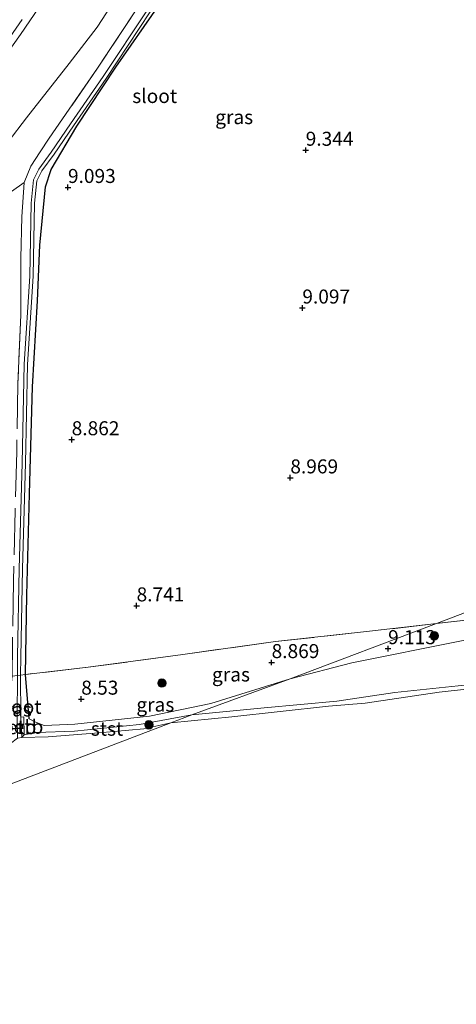
# Model space of a CAD drawing. Units: metres. Extents: x 179997 to 189053, y 418748 to 425001.
# Drawn here: x 184686 to 184764, y 418839 to 419015 of the extents above; entities that cross this region are included whole.
import ezdxf
from ezdxf.enums import TextEntityAlignment as Align

# ---------------------------------------------------------------- set-up
doc = ezdxf.new("R2010")
doc.units = ezdxf.units.M
doc.linetypes.add('IE-TERREINAFSCHEIDING', pattern=[10, 8, -2])
doc.layers.get('0').update_dxf_attribs({"lineweight": 25})
for name, color, linetype, lineweight in [('B-ME-GR-BOOM-S-B1', 93, 'Continuous', 18), ('B-ME-GW-HOOGTEPUNT-S-B1', 10, 'Continuous', 25), ('B-ME-GW-INSTEEKWATERGANG-L-B1', 10, 'Continuous', 25), ('B-ME-GW-KRUINLIJN-L-B1', 93, 'Continuous', 18), ('B-ME-GW-TEENLIJN-L-B1', 93, 'Continuous', 18), ('B-ME-IE-GRASLAND-GV-B6', 93, 'Continuous', 18), ('B-ME-IE-GRONDWERKLIJN-GROND_INGERICHT-GV-B6', 253, 'Continuous', 18), ('B-ME-IE-HULPGEOMETRIE-L-B1', 53, 'Continuous', 18), ('B-ME-IE-TERREINAFSCHEIDING-RASTERHEKWERK-L-B1', 8, 'IE-TERREINAFSCHEIDING', 18), ('B-ME-OB-BEKLEDING-GV-B6', 253, 'Continuous', 18), ('B-ME-OB-WATERLIJN-L-B1', 133, 'OB-WATERLIJN', 18), ('B-ME-OG-WATER-GV-B6', 153, 'Continuous', 18), ('B-ME-VH-VERH_SOORT-BITUMEN-GV-B6', 8, 'IE-TERREINAFSCHEIDING-NATUURLIJK-HOUTWAL', 18)]:
    doc.layers.add(name, color=color, linetype=linetype, lineweight=lineweight)
doc.styles.add('NLCS-ISO', font='NLCS-ISO.TTF')
doc.linetypes.add('IE-TERREINAFSCHEIDING-NATUURLIJK-HOUTWAL', pattern='A,7,-1.5,[67,NLCS.SHX,S=0.75,R=45,X=0,Y=0],-1.5,7,-1.5,[70,NLCS.SHX,S=0.75,R=0,X=0,Y=0],-1.5', length=20)
doc.linetypes.add('OB-WATERLIJN', pattern='A,10,[32,NLCS.SHX,S=2,R=0,X=0,Y=0],-12', length=22)

# ---------------------------------------------------------------- blocks, each defined once
blk = doc.blocks.new('boom')
blk.add_hatch(color=256).paths.add_polyline_path([(-0.75, 0, 1), (0.75, 0, 1)])
blk.add_circle((0, 0), 0.75)
blk = doc.blocks.new('hoogtepunt')
for p, q in [((-0.5, 0), (0.5, 0)), ((0, 0.5), (0, -0.5))]:
    blk.add_line(p, q)

msp = doc.modelspace()

# ---------------------------------------------------------------- linework, layer by layer
at = {"layer": 'B-ME-GW-INSTEEKWATERGANG-L-B1'}
msp.add_polyline3d([(184688.081, 418889.967, 8.47), (184687.412, 418897.859, 8.61), (184687.659, 418912.006, 8.59), (184688.138, 418930.065, 8.634), (184688.664, 418949.129, 8.814), (184689.576, 418964.518, 8.866), (184689.987, 418974.443, 8.911), (184690.972, 418984.846, 8.982), (184692.003, 418987.918, 8.975), (184696.578, 418995.646, 8.795), (184703.559, 419006.159, 8.835), (184711.324, 419017.376, 8.775), (184721.337, 419031.707, 8.822), (184730.944, 419046.4, 8.784), (184740.144, 419060.064, 8.815), (184748.527, 419072.541, 8.839), (184757.904, 419086.757, 8.898), (184763.96, 419095.046, 8.911)], dxfattribs=at)
at = {"layer": 'B-ME-GW-KRUINLIJN-L-B1'}
for points in [[(184628.064, 418978.84, 12.985), (184630.497, 418979.347, 12.993), (184632.85, 418979.871, 13.032), (184638.352, 418980.867, 13.032), (184646.882, 418983.205, 13.048), (184656.112, 418985.829, 13.052), (184663.619, 418988.721, 13.072), (184669.15, 418992.122, 13.076), (184675.462, 418997.462, 13.076), (184680.119, 419003.016, 13.076), (184686.563, 419011.983, 13.084), (184692.402, 419020.674, 13.186), (184697.099, 419027.546, 13.256), (184703.117, 419036.395, 13.334), (184708.407, 419044.333, 13.052), (184714.447, 419053.391, 13.254), (184721.465, 419063.972, 13.304), (184728.877, 419074.939, 13.265), (184735.412, 419084.579, 12.992), (184739.737, 419091.205, 13.204), (184745.816, 419100.757, 13.16), (184752.71, 419110.402, 13.004), (184758.678, 419119.188, 12.957), (184765.965, 419129.841, 12.953)], [(184734.594, 418897.06, 8.813), (184745.604, 418899.948, 8.949), (184765.135, 418903.875, 9.165), (184783.565, 418906.604, 9.398), (184806.067, 418909.326, 9.53), (184824.342, 418911.366, 9.554), (184844.928, 418913.057, 9.576), (184864.606, 418915.152, 9.837)], [(184734.594, 418897.06, 8.813), (184720.446, 418892.687, 8.43), (184709.538, 418890.427, 8.43), (184696.209, 418888.99, 8.442), (184690.756, 418888.764, 8.403), (184689.113, 418889.386, 8.343), (184688.081, 418889.967, 8.47)]]:
    msp.add_polyline3d(points, dxfattribs=at)
at = {"layer": 'B-ME-GW-TEENLIJN-L-B1'}
msp.add_polyline3d([(184768.118, 419114.66, 9.484), (184761.32, 419104.149, 9.404), (184751.953, 419090.947, 9.368), (184742.395, 419076.338, 9.42), (184731.78, 419060.654, 9.508), (184723.087, 419047.502, 9.492), (184715.641, 419036.435, 9.48), (184708.303, 419025.772, 9.464), (184700.183, 419013.3, 9.444), (184695.234, 419006.804, 9.518), (184687.621, 418997.144, 9.712), (184681.003, 418988.572, 9.544), (184675.35, 418984.1, 9.64), (184668.376, 418980.233, 9.772), (184661.573, 418977.786, 9.895), (184656.07, 418977.733, 10.276), (184650.771, 418977.88, 10.785), (184645.149, 418977.92, 11.363), (184640.652, 418978.46, 11.847), (184634.117, 418978.763, 12.518), (184628.064, 418978.84, 12.985)], dxfattribs=at)
at = {"layer": 'B-ME-IE-GRASLAND-GV-B6'}
for points in [[(184708.303, 419025.772, 9.464), (184700.183, 419013.3, 9.444), (184695.234, 419006.804, 9.518), (184687.621, 418997.144, 9.712), (184681.003, 418988.572, 9.544)], [(184681.003, 418988.572, 9.544), (184687.621, 418997.144, 9.712), (184695.234, 419006.804, 9.518), (184700.183, 419013.3, 9.444), (184708.303, 419025.772, 9.464)], [(184692.402, 419020.674, 13.186), (184686.563, 419011.983, 13.084), (184680.119, 419003.016, 13.076), (184675.462, 418997.462, 13.076), (184669.15, 418992.122, 13.076), (184663.619, 418988.721, 13.072), (184656.112, 418985.829, 13.052), (184646.882, 418983.205, 13.048), (184638.352, 418980.867, 13.032), (184632.85, 418979.871, 13.032), (184630.497, 418979.347, 12.993), (184628.064, 418978.84, 12.985), (184628.222, 418979.882, 13.032), (184636.76, 418982.241, 13.177), (184644.851, 418984.256, 13.236), (184651.933, 418986.22, 13.1), (184659.044, 418988.589, 13.1), (184664.257, 418991.076, 13.272), (184668.747, 418993.867, 13.234), (184672.222, 418996.482, 13.156), (184676.323, 419000.541, 13.116), (184680.987, 419006.371, 13.311), (184686.823, 419014.669, 13.132)], [(184680.119, 419003.016, 13.076), (184686.563, 419011.983, 13.084), (184692.402, 419020.674, 13.186)], [(184707.419, 419016.747, 9.273), (184700.262, 419005.983, 9.277), (184695.239, 418998.668, 9.269), (184691.652, 418993.491, 9.281), (184690.027, 418991.046, 9.281), (184688.366, 418988.501, 9.313), (184687.191, 418985.587, 9.297), (184684.916, 418984.008, 9.317), (184674.046, 418974.915, 9.4), (184672.484, 418970.898, 9.344), (184666.68, 418969.019, 9.432), (184660.935, 418967.466, 9.397), (184657.908, 418966.792, 9.342), (184642.215, 418965.317, 9.679), (184630.493, 418964.541, 9.728), (184621.47, 418963.788, 9.78), (184618.42, 418963.58, 9.803), (184612.962, 418962.274, 9.784), (184601.219, 418959.28, 9.756), (184585.648, 418955.269, 9.696), (184563.141, 418949.353, 9.682), (184544.908, 418944.883, 9.624), (184533.109, 418941.833, 9.584)], [(184686.066, 418949.681, 8.778), (184686.582, 418962.002, 8.941), (184686.62, 418972.113, 8.945), (184686.8, 418979.466, 9.161), (184687.191, 418985.587, 9.297), (184688.366, 418988.501, 9.313), (184690.027, 418991.046, 9.281), (184691.652, 418993.491, 9.281), (184695.239, 418998.668, 9.269), (184700.262, 419005.983, 9.277), (184707.419, 419016.747, 9.273)], [(184709.172, 419016.389, 8.327), (184701.289, 419004.514, 8.335), (184695.467, 418996.041, 8.339), (184692.032, 418991.019, 8.339), (184689.835, 418987.971, 8.339), (184688.872, 418986.058, 8.339), (184688.445, 418981.928, 8.271), (184688.192, 418968.916, 8.255), (184687.21, 418953.185, 8.195), (184686.833, 418935.558, 8.207), (184686.322, 418916.695, 8.207)], [(184711.324, 419017.376, 8.775), (184703.559, 419006.159, 8.835), (184696.578, 418995.646, 8.795), (184692.003, 418987.918, 8.975), (184690.972, 418984.846, 8.982), (184689.987, 418974.443, 8.911), (184689.576, 418964.518, 8.866), (184688.664, 418949.129, 8.814), (184688.138, 418930.065, 8.634), (184687.659, 418912.006, 8.59), (184687.412, 418897.859, 8.61), (184686.562, 418897.724, 8.243), (184686.614, 418900.962, 8.243), (184686.922, 418916.681, 8.207), (184687.433, 418935.543, 8.207), (184687.81, 418953.16, 8.195), (184688.792, 418968.891, 8.255), (184689.044, 418981.891, 8.271), (184689.457, 418985.887, 8.339), (184690.35, 418987.659, 8.339), (184692.523, 418990.674, 8.339), (184695.962, 418995.702, 8.339), (184701.786, 419004.178, 8.335), (184709.669, 419016.053, 8.327)], [(184864.606, 418915.152, 9.837), (184844.928, 418913.057, 9.576), (184824.342, 418911.366, 9.554), (184806.067, 418909.326, 9.53), (184783.565, 418906.604, 9.398), (184765.135, 418903.875, 9.165), (184745.604, 418899.948, 8.949), (184734.594, 418897.06, 8.813), (184760.721, 418906.949, 9.45), (184778.991, 418908.999, 9.666), (184799.128, 418911.175, 9.758), (184812.676, 418912.791, 9.887), (184833.083, 418915.284, 10.067), (184849.853, 418917.14, 10.075), (184862.812, 418918.62, 10.039), (184864.606, 418915.152, 9.837)], [(184867.841, 418906.579, 7.838), (184860.405, 418905.708, 7.859), (184845.85, 418904.302, 7.865), (184827.756, 418902.369, 7.87), (184812.129, 418900.724, 7.917), (184796.459, 418899.104, 7.943), (184780.604, 418897.565, 7.97), (184764.565, 418895.814, 7.97), (184753.28, 418894.628, 7.975), (184742.934, 418893.063, 7.959), (184729.957, 418891.917, 7.975), (184717.106, 418890.639, 7.891), (184734.594, 418897.06, 8.813), (184745.604, 418899.948, 8.949), (184765.135, 418903.875, 9.165), (184783.565, 418906.604, 9.398), (184806.067, 418909.326, 9.53), (184824.342, 418911.366, 9.554), (184844.928, 418913.057, 9.576), (184864.606, 418915.152, 9.837), (184867.841, 418906.579, 7.838)], [(184734.594, 418897.06, 8.813), (184720.446, 418892.687, 8.43), (184709.538, 418890.427, 8.43), (184696.209, 418888.99, 8.442), (184690.756, 418888.764, 8.403), (184689.113, 418889.386, 8.343), (184688.081, 418889.967, 8.47), (184687.412, 418897.859, 8.61), (184698.617, 418899.133, 8.682), (184715.474, 418901.422, 8.78), (184732.011, 418903.706, 9.097), (184748.746, 418905.552, 9.325), (184760.721, 418906.949, 9.45), (184734.594, 418897.06, 8.813)], [(184688.081, 418889.967, 8.47), (184689.113, 418889.386, 8.343), (184690.756, 418888.764, 8.403), (184696.209, 418888.99, 8.442), (184709.538, 418890.427, 8.43), (184720.446, 418892.687, 8.43), (184734.594, 418897.06, 8.813), (184717.106, 418890.639, 7.891), (184707.761, 418888.947, 7.917), (184696.15, 418887.75, 7.933), (184689.32, 418887.51, 7.886), (184687.215, 418887.096, 8.127), (184687.125, 418890.3, 8.179), (184686.618, 418890.245, 7.971), (184686.562, 418897.724, 8.243), (184687.412, 418897.859, 8.61), (184688.081, 418889.967, 8.47)]]:
    msp.add_polyline3d(points, dxfattribs=at)
at = {"layer": 'B-ME-IE-GRONDWERKLIJN-GROND_INGERICHT-GV-B6'}
for points in [[(184852.447, 418941.932, 9.871), (184760.721, 418906.949, 9.45), (184748.746, 418905.552, 9.325), (184732.011, 418903.706, 9.097), (184715.474, 418901.422, 8.78), (184698.617, 418899.133, 8.682), (184687.412, 418897.859, 8.61), (184687.659, 418912.006, 8.59), (184688.138, 418930.065, 8.634), (184688.664, 418949.129, 8.814), (184689.576, 418964.518, 8.866), (184689.987, 418974.443, 8.911), (184690.972, 418984.846, 8.982), (184692.003, 418987.918, 8.975), (184696.578, 418995.646, 8.795), (184703.559, 419006.159, 8.835), (184711.324, 419017.376, 8.775)], [(184684.916, 418984.008, 9.317), (184687.191, 418985.587, 9.297), (184686.8, 418979.466, 9.161), (184686.62, 418972.113, 8.945), (184686.582, 418962.002, 8.941), (184686.066, 418949.681, 8.778)], [(184760.721, 418906.949, 9.45), (184852.447, 418941.932, 9.871), (184862.812, 418918.62, 10.039), (184849.853, 418917.14, 10.075), (184833.083, 418915.284, 10.067), (184812.676, 418912.791, 9.887), (184799.128, 418911.175, 9.758), (184778.991, 418908.999, 9.666), (184760.721, 418906.949, 9.45)]]:
    msp.add_polyline3d(points, dxfattribs=at)
at = {"layer": 'B-ME-IE-HULPGEOMETRIE-L-B1'}
msp.add_line((184686.754, 418886.632, 7.649), (184686.012, 418886.492, 7.649), dxfattribs=at)
msp.add_polyline3d([(184562.083, 418831.42, 7.649), (184713.355, 418889.235, 7.649), (184717.106, 418890.639, 7.891), (184734.594, 418897.06, 8.813), (184760.721, 418906.949, 9.45), (184852.447, 418941.932, 9.871)], dxfattribs=at)
at = {"layer": 'B-ME-IE-TERREINAFSCHEIDING-RASTERHEKWERK-L-B1'}
for points in [[(184707.419, 419016.747, 9.273), (184700.262, 419005.983, 9.277), (184695.239, 418998.668, 9.269), (184691.652, 418993.491, 9.281), (184690.027, 418991.046, 9.281), (184688.366, 418988.501, 9.313), (184687.191, 418985.587, 9.297), (184686.8, 418979.466, 9.161), (184686.62, 418972.113, 8.945), (184686.582, 418962.002, 8.941), (184686.066, 418949.681, 8.778), (184685.862, 418937.537, 8.67), (184685.574, 418927.164, 8.69), (184685.315, 418914.485, 8.642), (184685.088, 418903.343, 8.662), (184685.044, 418897.537, 8.666), (184684.493, 418892.519, 8.662), (184684.382, 418890.512, 8.61), (184684.561, 418887.227, 8.315)], [(184687.191, 418985.587, 9.297), (184684.916, 418984.008, 9.317), (184674.046, 418974.915, 9.4)], [(184862.812, 418918.62, 10.039), (184849.853, 418917.14, 10.075), (184833.083, 418915.284, 10.067), (184812.676, 418912.791, 9.887), (184799.128, 418911.175, 9.758), (184778.991, 418908.999, 9.666), (184760.721, 418906.949, 9.45)], [(184760.721, 418906.949, 9.45), (184748.746, 418905.552, 9.325), (184732.011, 418903.706, 9.097), (184715.474, 418901.422, 8.78), (184698.617, 418899.133, 8.682), (184687.412, 418897.859, 8.61), (184686.562, 418897.724, 8.243), (184685.978, 418897.659, 8.153), (184685.044, 418897.537, 8.666), (184673.746, 418895.747, 8.686), (184661.111, 418893.951, 8.794), (184647.327, 418892.135, 8.79), (184633.163, 418890.209, 8.85), (184613.259, 418887.379, 8.818), (184591.972, 418884.439, 8.786), (184575.14, 418882.467, 8.79), (184558.43, 418880, 8.546), (184541.296, 418877.703, 8.667)]]:
    msp.add_polyline3d(points, dxfattribs=at)
at = {"layer": 'B-ME-OB-BEKLEDING-GV-B6'}
for points in [[(184776.88, 418896.406, 7.649), (184761.172, 418894.722, 7.649), (184747.978, 418892.716, 7.649), (184741.455, 418892.207, 7.649), (184724.237, 418890.281, 7.649), (184713.355, 418889.235, 7.649), (184717.106, 418890.639, 7.891), (184729.957, 418891.917, 7.975), (184742.934, 418893.063, 7.959), (184753.28, 418894.628, 7.975), (184764.565, 418895.814, 7.97)], [(184687.215, 418887.096, 8.127), (184686.754, 418886.632, 7.649), (184686.618, 418890.245, 7.971), (184687.125, 418890.3, 8.179), (184687.215, 418887.096, 8.127)], [(184713.355, 418889.235, 7.649), (184708.501, 418888.152, 7.649), (184700.48, 418887.422, 7.649), (184691.485, 418886.716, 7.649), (184686.754, 418886.632, 7.649), (184687.215, 418887.096, 8.127), (184689.32, 418887.51, 7.886), (184696.15, 418887.75, 7.933), (184707.761, 418888.947, 7.917), (184717.106, 418890.639, 7.891), (184713.355, 418889.235, 7.649)]]:
    msp.add_polyline3d(points, dxfattribs=at)
at = {"layer": 'B-ME-OB-WATERLIJN-L-B1'}
for points in [[(184868.349, 418905.742, 7.649), (184857.609, 418904.641, 7.649), (184840.391, 418902.715, 7.649), (184831.119, 418901.736, 7.649), (184818.202, 418900.496, 7.649), (184799.31, 418898.541, 7.649), (184787.404, 418897.14, 7.649), (184776.88, 418896.406, 7.649), (184761.172, 418894.722, 7.649), (184747.978, 418892.716, 7.649), (184741.455, 418892.207, 7.649), (184724.237, 418890.281, 7.649), (184713.355, 418889.235, 7.649)], [(184713.355, 418889.235, 7.649), (184708.501, 418888.152, 7.649), (184700.48, 418887.422, 7.649), (184691.485, 418886.716, 7.649), (184686.754, 418886.632, 7.649)]]:
    msp.add_polyline3d(points, dxfattribs=at)
at = {"layer": 'B-ME-OG-WATER-GV-B6'}
for points in [[(184686.562, 418897.724, 8.243), (184685.978, 418897.659, 8.153), (184686.014, 418900.97, 8.243), (184686.322, 418916.695, 8.207), (184686.833, 418935.558, 8.207), (184687.21, 418953.185, 8.195), (184688.192, 418968.916, 8.255), (184688.445, 418981.928, 8.271), (184688.872, 418986.058, 8.339), (184689.835, 418987.971, 8.339), (184692.032, 418991.019, 8.339), (184695.467, 418996.041, 8.339), (184701.289, 419004.514, 8.335), (184709.172, 419016.389, 8.327)], [(184709.669, 419016.053, 8.327), (184701.786, 419004.178, 8.335), (184695.962, 418995.702, 8.339), (184692.523, 418990.674, 8.339), (184690.35, 418987.659, 8.339), (184689.457, 418985.887, 8.339), (184689.044, 418981.891, 8.271), (184688.792, 418968.891, 8.255), (184687.81, 418953.16, 8.195), (184687.433, 418935.543, 8.207), (184686.922, 418916.681, 8.207), (184686.614, 418900.962, 8.243), (184686.562, 418897.724, 8.243)], [(184856.26017, 418750, 8.0595), (184533.837, 418750, 7.607), (184508.218, 418810.802, 7.649), (184562.083, 418831.42, 7.649), (184713.355, 418889.235, 7.649), (184724.237, 418890.281, 7.649), (184741.455, 418892.207, 7.649), (184747.978, 418892.716, 7.649), (184761.172, 418894.722, 7.649), (184776.88, 418896.406, 7.649), (184787.404, 418897.14, 7.649), (184799.31, 418898.541, 7.649), (184818.202, 418900.496, 7.649), (184831.119, 418901.736, 7.649), (184840.391, 418902.715, 7.649), (184857.609, 418904.641, 7.649), (184868.349, 418905.742, 7.649), (184933.01, 418757.202, 8.106), (184912.346, 418755.979, 8.071), (184888.663, 418753.623, 8.072), (184865.09, 418750.373, 8.066), (184856.26017, 418750, 8.0595)], [(184686.618, 418890.245, 7.971), (184686.754, 418886.632, 7.649), (184686.012, 418886.492, 7.649), (184685.933, 418890.297, 7.971), (184685.978, 418897.659, 8.153), (184686.562, 418897.724, 8.243), (184686.618, 418890.245, 7.971)], [(184562.083, 418831.42, 7.649), (184545.809, 418868.104, 7.649), (184559.209, 418869.523, 7.649), (184579.142, 418871.911, 7.649), (184589.657, 418873.813, 7.649), (184606.552, 418875.93, 7.649), (184626.277, 418878.557, 7.649), (184645.683, 418881.43, 7.649), (184656.013, 418882.919, 7.649), (184666.646, 418883.937, 7.649), (184673.388, 418885.014, 7.649), (184681.08, 418885.385, 7.649), (184684.767, 418885.56, 7.649), (184686.012, 418886.492, 7.649), (184686.754, 418886.632, 7.649), (184691.485, 418886.716, 7.649), (184700.48, 418887.422, 7.649), (184708.501, 418888.152, 7.649), (184713.355, 418889.235, 7.649), (184562.083, 418831.42, 7.649)]]:
    msp.add_polyline3d(points, dxfattribs=at)
at = {"layer": 'B-ME-VH-VERH_SOORT-BITUMEN-GV-B6'}
msp.add_polyline3d([(184686.823, 419014.669, 13.132), (184680.987, 419006.371, 13.311), (184676.323, 419000.541, 13.116), (184672.222, 418996.482, 13.156), (184668.747, 418993.867, 13.234), (184664.257, 418991.076, 13.272), (184659.044, 418988.589, 13.1), (184651.933, 418986.22, 13.1), (184644.851, 418984.256, 13.236), (184636.76, 418982.241, 13.177), (184628.222, 418979.882, 13.032), (184628.064, 418978.84, 12.985), (184623.042, 418978.881, 13.048), (184622.874, 418975.831, 12.965), (184617.33, 418976.057, 13.001), (184613.991, 418976.246, 13.079), (184609.368, 418975.523, 13.165), (184597.14, 418972.612, 13.048), (184587.48, 418970.077, 13.048), (184574.832, 418966.765, 13.161), (184565.087, 418964.21, 13.134), (184552.436, 418961.063, 13.207), (184541.191, 418958.066, 13.226), (184525.807, 418954.166, 13.223)], dxfattribs=at)

# ---------------------------------------------------------------- block references
at = {"layer": 'B-ME-GR-BOOM-S-B1', "rotation": 90}
for p in [(184760.305, 418904.747, 9.25), (184711.748, 418896.311, 8.79), (184709.432, 418888.865, 7.766)]:
    msp.add_blockref('boom', p, dxfattribs=at)
at = {"layer": 'B-ME-GW-HOOGTEPUNT-S-B1', "rotation": 90}
for p in [(184737.386, 418991.372, 9.344), (184737.386, 418991.372, 9.344), (184695.001, 418984.735, 9.093), (184695.001, 418984.735, 9.093), (184736.787, 418963.231, 9.097), (184736.787, 418963.231, 9.097), (184695.661, 418939.738, 8.862), (184695.661, 418939.738, 8.862), (184734.645, 418932.934, 8.969), (184734.645, 418932.934, 8.969), (184707.238, 418910.108, 8.741), (184707.238, 418910.108, 8.741), (184752.079, 418902.474, 9.113), (184752.079, 418902.474, 9.113), (184731.306, 418899.993, 8.869), (184731.306, 418899.993, 8.869), (184697.365, 418893.471, 8.53), (184697.365, 418893.471, 8.53)]:
    msp.add_blockref('hoogtepunt', p, dxfattribs=at)

# ---------------------------------------------------------------- texts
at = {"layer": 'B-ME-GW-HOOGTEPUNT-S-B1', "ltscale": 0.2, "style": 'NLCS-ISO'}
for s, p in [('9.344', (184737.386, 418991.372, 9.344)), ('9.344', (184737.386, 418991.372, 9.344)), ('9.093', (184695.001, 418984.735, 9.093)), ('9.093', (184695.001, 418984.735, 9.093)), ('9.097', (184736.787, 418963.231, 9.097)), ('9.097', (184736.787, 418963.231, 9.097)), ('8.862', (184695.661, 418939.738, 8.862)), ('8.862', (184695.661, 418939.738, 8.862)), ('8.969', (184734.645, 418932.934, 8.969)), ('8.969', (184734.645, 418932.934, 8.969)), ('8.741', (184707.238, 418910.108, 8.741)), ('8.741', (184707.238, 418910.108, 8.741)), ('9.113', (184752.079, 418902.474, 9.113)), ('9.113', (184752.079, 418902.474, 9.113)), ('8.869', (184731.306, 418899.993, 8.869)), ('8.869', (184731.306, 418899.993, 8.869)), ('8.53', (184697.365, 418893.471, 8.53)), ('8.53', (184697.365, 418893.471, 8.53))]:
    msp.add_text(s, height=2.5, dxfattribs=at).set_placement(p, align=Align.BOTTOM_LEFT)
at = {"layer": 'B-ME-IE-GRASLAND-GV-B6', "ltscale": 0.2, "style": 'NLCS-ISO'}
for p in [(184724.6305, 418997.268), (184724.0665, 418897.8565), (184710.578, 418892.4775), (184685.197, 418891.6095)]:
    msp.add_text('gras', height=2.5, dxfattribs=at).set_placement(p, align=Align.MIDDLE_CENTER)
at = {"layer": 'B-ME-OB-BEKLEDING-GV-B6', "ltscale": 0.2, "style": 'NLCS-ISO'}
for s, p in [('betb', (184685.66421, 418888.46143)), ('betb', (184686.91658, 418888.53083)), ('stst', (184701.97038, 418888.18097))]:
    msp.add_text(s, height=2.5, dxfattribs=at).set_placement(p, align=Align.MIDDLE_CENTER)
at = {"layer": 'B-ME-OG-WATER-GV-B6', "ltscale": 0.2, "style": 'NLCS-ISO'}
for p in [(184710.46214, 419001.0265), (184686.29267, 418892.0866)]:
    msp.add_text('sloot', height=2.5, dxfattribs=at).set_placement(p, align=Align.MIDDLE_CENTER)

doc.saveas('drawing.dxf')
